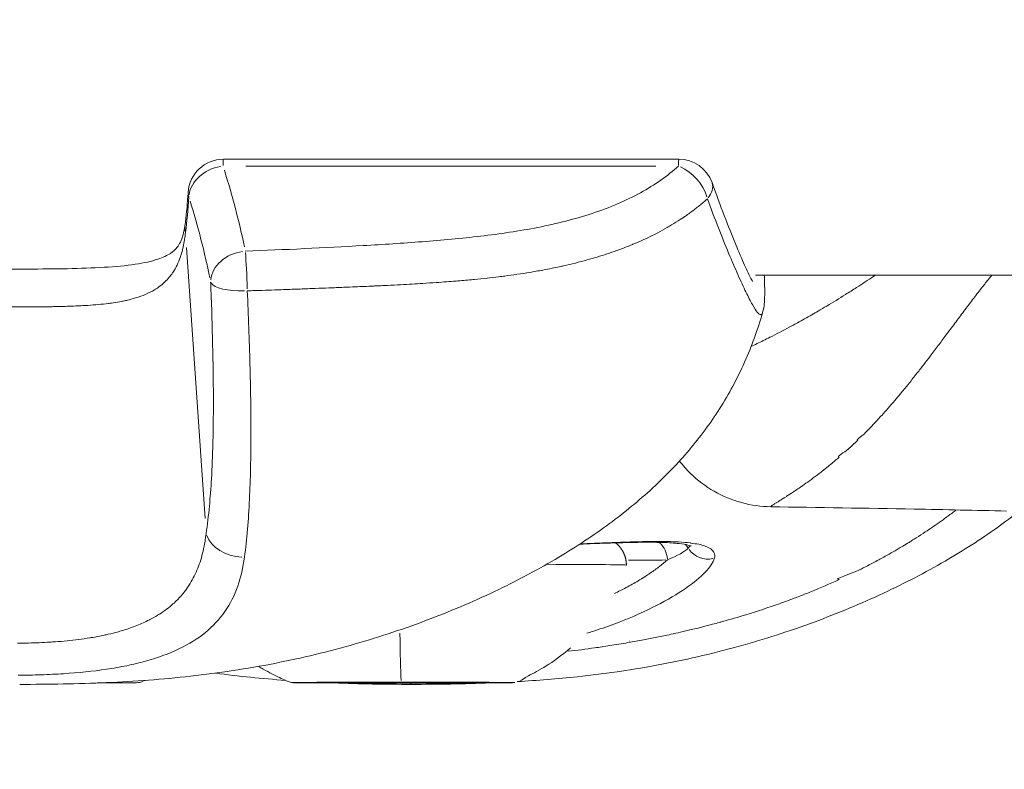
# Model space of a CAD drawing. Units: millimetres. Extents: x 71389 to 92389, y 226908 to 256608.
# Drawn here: x 86525 to 86567, y 236422 to 236454 of the extents above; entities that cross this region are included whole.
import ezdxf

# ---------------------------------------------------------------- set-up
doc = ezdxf.new("R2010")
doc.units = ezdxf.units.MM
doc.header["$MEASUREMENT"] = 0
doc.linetypes.add('Wipeout_Contour', pattern=[1000, 0, -1000])
doc.layers.add('MD_Visible', color=7, linetype='Continuous')
doc.layers.add('MD_Visible Narrow', color=7, linetype='Continuous')
doc.styles.add('GENERATED_STYLE_1', font='arial.ttf')
doc.dimstyles.new('GENERATED_STYLE__2', dxfattribs={"dimtxt": 300, "dimasz": 367.149758, "dimexe": 0.18, "dimexo": 0.625, "dimgap": 0.09, "dimtad": 1, "dimtih": 1, "dimtoh": 1, "dimdec": 0, "dimzin": 0, "dimdsep": 46, "dimtxsty": 'GENERATED_STYLE_1', "dimblk": 'ARROWHEAD_5', "dimblk1": 'ARROWHEAD_5', "dimblk2": 'ARROWHEAD_5', "dimcen": 0.09, "dimse1": 1, "dimse2": 1, "dimclrd": 7, "dimclre": 7, "dimclrt": 7, "dimadec": 1, "dimazin": 0, "dimtfac": 1, "dimtdec": 4, "dimtmove": 0, "dimatfit": 3, "dimfxl": 1, "dimtolj": 1, "dimtzin": 0, "dimarcsym": 0})

# ---------------------------------------------------------------- blocks, each defined once
blk = doc.blocks.new('*D4')
at = {"linetype": 'Continuous', "lineweight": 18}
for points in [[(83711.206, 238879.095), (84084.411, 238779.095), (84084.411, 238979.095)], [(89153.272, 238879.095), (88780.067, 238979.095), (88780.067, 238779.095)]]:
    blk.add_hatch(color=7, dxfattribs=at).paths.add_polyline_path(points)
at = {"color": 7, "linetype": 'Continuous', "lineweight": 18}
for p, q in [((83711.206, 238879.095), (84084.411, 238979.095)), ((84084.411, 238979.095), (84084.411, 238779.095)), ((89153.272, 238879.095), (88780.067, 238979.095)), ((88780.067, 238779.095), (88780.067, 238979.095)), ((83711.206, 238879.095), (84084.411, 238779.095)), ((84084.411, 238879.095), (88780.067, 238879.095)), ((89153.272, 238879.095), (88780.067, 238779.095))]:
    blk.add_line(p, q, dxfattribs=at)
at = {"color": 254, "linetype": 'Wipeout_Contour', "lineweight": 0, "ltscale": 1016931.336073548}
blk.add_wipeout([(85952.968, 238915.139), (86911.51, 238915.139), (86911.51, 239263.052), (85952.968, 239263.052)], dxfattribs=at)
at = {"color": 7, "lineweight": 18, "insert": (85976.924, 238939.095), "char_height": 300, "attachment_point": 7, "style": 'GENERATED_STYLE_1'}
blk.add_mtext('\\A1;{\\pql;\\fArial|b0|i0|c162|p34;5450}', dxfattribs=at)
blk = doc.blocks.new('ARROWHEAD_5')
at = {"linetype": 'Continuous', "lineweight": 0}
blk.add_hatch(color=0, dxfattribs=at).paths.add_polyline_path([(-1, 0.2679), (0, 0), (-1, -0.2679)])
at = {"color": 0, "linetype": 'Continuous', "lineweight": 0}
blk.add_line((0, 0), (-1, 0), dxfattribs=at)

msp = doc.modelspace()

# ---------------------------------------------------------------- linework, layer by layer
at = {"layer": 'MD_Visible', "color": 7, "linetype": 'Continuous', "lineweight": 18}
for p, q in [((86534.121, 236447.723), (86553.496, 236447.723)), ((86556.761, 236442.787), (86617.865, 236442.787)), ((86539.665, 236425.456), (86539.665, 236425.478)), ((86543.929, 236425.456), (86543.929, 236425.471))]:
    msp.add_line(p, q, dxfattribs=at)
at = {"layer": 'MD_Visible', "color": 7, "linetype": 'Continuous', "lineweight": 18, "flags": 128}
msp.add_lwpolyline([(86550.807, 236431.406), (86550.816, 236431.399), (86550.825, 236431.392), (86550.834, 236431.385), (86550.843, 236431.377), (86550.85, 236431.371), (86550.858, 236431.364), (86550.866, 236431.357), (86550.874, 236431.35), (86550.882, 236431.342), (86550.89, 236431.335), (86550.898, 236431.327), (86550.907, 236431.319), (86550.915, 236431.31), (86550.923, 236431.302), (86550.932, 236431.293), (86550.939, 236431.285), (86550.946, 236431.278), (86550.953, 236431.27), (86550.96, 236431.263), (86550.967, 236431.255), (86550.974, 236431.246), (86550.981, 236431.238), (86550.988, 236431.229), (86550.996, 236431.221), (86551.003, 236431.212), (86551.01, 236431.202), (86551.017, 236431.193), (86551.025, 236431.183), (86551.032, 236431.173), (86551.039, 236431.163), (86551.047, 236431.153), (86551.054, 236431.142), (86551.061, 236431.131), (86551.069, 236431.12), (86551.074, 236431.112), (86551.08, 236431.103), (86551.085, 236431.094), (86551.091, 236431.085), (86551.096, 236431.076), (86551.102, 236431.067), (86551.107, 236431.058), (86551.112, 236431.048), (86551.118, 236431.039), (86551.123, 236431.029), (86551.128, 236431.019), (86551.133, 236431.009), (86551.138, 236430.999), (86551.143, 236430.989), (86551.148, 236430.978), (86551.153, 236430.968), (86551.158, 236430.957), (86551.163, 236430.946), (86551.168, 236430.935), (86551.172, 236430.924), (86551.177, 236430.913), (86551.181, 236430.901), (86551.186, 236430.89), (86551.19, 236430.878), (86551.195, 236430.867), (86551.199, 236430.855), (86551.203, 236430.843), (86551.207, 236430.83), (86551.211, 236430.818), (86551.214, 236430.806), (86551.218, 236430.793), (86551.222, 236430.78), (86551.225, 236430.768), (86551.228, 236430.755), (86551.232, 236430.741), (86551.235, 236430.728), (86551.237, 236430.715), (86551.24, 236430.702), (86551.243, 236430.688), (86551.245, 236430.674), (86551.248, 236430.661), (86551.25, 236430.647), (86551.252, 236430.633), (86551.254, 236430.619), (86551.256, 236430.605), (86551.257, 236430.591), (86551.259, 236430.577), (86551.26, 236430.563), (86551.261, 236430.549), (86551.262, 236430.535), (86551.263, 236430.521), (86551.263, 236430.507), (86551.264, 236430.492), (86551.264, 236430.478), (86551.264, 236430.464)], dxfattribs=at)
at = {"layer": 'MD_Visible', "color": 7, "linetype": 'Continuous', "lineweight": 18}
for centre, start, end in [((86534.121, 236446.223), 90, 176.545), ((86553.496, 236446.223), 19.7228, 90)]:
    msp.add_arc(centre, 1.5, start, end, dxfattribs=at)
for centre, major_axis, start_param, end_param in [((86541.764, 236430.465), (-9.5, 0.001), 3.14024, 4.014344), ((86525.803, 236425.465), (4.75, 0), 5.382055, 6.272304)]:
    msp.add_ellipse(centre, major_axis=major_axis, ratio=0.004163, start_param=start_param, end_param=end_param, dxfattribs=at)
msp.add_ellipse((86541.764, 236425.465), major_axis=(-4.75, 0), ratio=0.004163, dxfattribs=at)
for points, knots in [([(86554.908, 236446.729), (86555.087, 236446.23), (86555.263, 236445.759), (86555.429, 236445.326), (86555.598, 236444.888), (86555.758, 236444.486), (86555.904, 236444.129), (86556.047, 236443.781), (86556.177, 236443.474), (86556.29, 236443.222), (86556.398, 236442.979), (86556.491, 236442.782), (86556.557, 236442.656), (86556.599, 236442.575), (86556.632, 236442.521), (86556.632, 236442.521)], [0, 0, 0, 0, 1, 1, 1, 2, 2, 2, 3, 3, 3, 4, 4, 4, 5, 5, 5, 5]), ([(86532.49, 236444.927), (86532.542, 236445.293), (86532.582, 236445.701), (86532.612, 236446.139), (86532.616, 236446.196), (86532.62, 236446.255), (86532.623, 236446.313)], [0, 0, 0, 0, 1, 1, 1, 2, 2, 2, 2]), ([(86518.002, 236444.977), (86518.046, 236444.724), (86518.108, 236444.514), (86518.18, 236444.351), (86518.253, 236444.187), (86518.331, 236444.07), (86518.428, 236443.967), (86518.545, 236443.841), (86518.701, 236443.725), (86518.942, 236443.614), (86519.16, 236443.514), (86519.449, 236443.422), (86519.785, 236443.349), (86520.073, 236443.287), (86520.398, 236443.238), (86520.743, 236443.2), (86521.119, 236443.159), (86521.524, 236443.131), (86521.943, 236443.11), (86522.402, 236443.088), (86522.882, 236443.075), (86523.369, 236443.066), (86523.895, 236443.057), (86524.433, 236443.053), (86524.97, 236443.052), (86525.249, 236443.051), (86525.528, 236443.051), (86525.806, 236443.052), (86526.372, 236443.054), (86526.937, 236443.058), (86527.485, 236443.068), (86528.025, 236443.079), (86528.554, 236443.095), (86529.051, 236443.125), (86529.524, 236443.153), (86529.974, 236443.195), (86530.375, 236443.255), (86530.738, 236443.31), (86531.066, 236443.383), (86531.327, 236443.469), (86531.559, 236443.546), (86531.74, 236443.633), (86531.871, 236443.718), (86531.999, 236443.801), (86532.084, 236443.882), (86532.158, 236443.977), (86532.254, 236444.101), (86532.339, 236444.266), (86532.407, 236444.516), (86532.44, 236444.636), (86532.468, 236444.774), (86532.49, 236444.927)], [0, 0, 0, 0, 1, 1, 1, 2, 2, 2, 3, 3, 3, 4, 4, 4, 5, 5, 5, 6, 6, 6, 7, 7, 7, 8, 8, 8, 9, 9, 9, 10, 10, 10, 11, 11, 11, 12, 12, 12, 13, 13, 13, 14, 14, 14, 15, 15, 15, 16, 16, 16, 17, 17, 17, 17]), ([(86557.131, 236442.787), (86557.133, 236442.741), (86557.135, 236442.695), (86557.137, 236442.651), (86557.148, 236442.346), (86557.154, 236442.093), (86557.146, 236441.854), (86557.14, 236441.668), (86557.138, 236441.49), (86557.059, 236441.21)], [0, 0, 0, 0, 1, 1, 1, 2, 2, 2, 3, 3, 3, 3]), ([(86557.059, 236441.21), (86556.853, 236440.485), (86556.597, 236439.772), (86556.29, 236439.085), (86555.986, 236438.402), (86555.63, 236437.741), (86555.23, 236437.112), (86554.839, 236436.497), (86554.405, 236435.91), (86553.936, 236435.356), (86553.453, 236434.785), (86552.932, 236434.246), (86552.384, 236433.741), (86551.802, 236433.203), (86551.189, 236432.702), (86550.553, 236432.233), (86549.857, 236431.719), (86549.134, 236431.243), (86548.391, 236430.799), (86547.563, 236430.304), (86546.709, 236429.848), (86545.836, 236429.428), (86544.886, 236428.969), (86543.913, 236428.552), (86542.923, 236428.175), (86541.874, 236427.775), (86540.805, 236427.419), (86539.724, 236427.108), (86538.598, 236426.784), (86537.456, 236426.51), (86536.305, 236426.284), (86535.123, 236426.051), (86533.928, 236425.871), (86532.728, 236425.737), (86531.541, 236425.605), (86530.346, 236425.519), (86529.151, 236425.466), (86527.92, 236425.411), (86526.688, 236425.39), (86525.457, 236425.39)], [0, 0, 0, 0, 1, 1, 1, 2, 2, 2, 3, 3, 3, 4, 4, 4, 5, 5, 5, 6, 6, 6, 7, 7, 7, 8, 8, 8, 9, 9, 9, 10, 10, 10, 11, 11, 11, 12, 12, 12, 13, 13, 13, 13]), ([(86557.405, 236432.944), (86556.99, 236432.95), (86556.571, 236433.009), (86556.168, 236433.118), (86555.762, 236433.228), (86555.366, 236433.391), (86555, 236433.6), (86554.633, 236433.81), (86554.29, 236434.068), (86553.987, 236434.363), (86553.821, 236434.525), (86553.665, 236434.7), (86553.522, 236434.885)], [0, 0, 0, 0, 1, 1, 1, 2, 2, 2, 3, 3, 3, 4, 4, 4, 4]), ([(86568.104, 236432.864), (86567.801, 236432.62), (86567.492, 236432.385), (86567.178, 236432.157), (86566.47, 236431.644), (86565.734, 236431.168), (86564.979, 236430.724), (86564.136, 236430.229), (86563.268, 236429.774), (86562.382, 236429.354), (86561.424, 236428.9), (86560.444, 236428.487), (86559.448, 236428.113), (86558.391, 236427.717), (86557.316, 236427.365), (86556.228, 236427.059), (86555.089, 236426.738), (86553.935, 236426.467), (86552.773, 236426.245), (86551.584, 236426.018), (86550.384, 236425.843), (86549.179, 236425.715), (86548.33, 236425.624), (86547.478, 236425.557), (86546.625, 236425.508)], [0, 0, 0, 0, 1, 1, 1, 2, 2, 2, 3, 3, 3, 4, 4, 4, 5, 5, 5, 6, 6, 6, 7, 7, 7, 8, 8, 8, 8]), ([(86567.437, 236432.761), (86566.125, 236432.792), (86564.813, 236432.819), (86563.501, 236432.843), (86561.469, 236432.881), (86559.437, 236432.914), (86557.405, 236432.944)], [0, 0, 0, 0, 1, 1, 1, 2, 2, 2, 2]), ([(86554.015, 236431.273), (86554.015, 236431.273), (86554.013, 236431.273), (86554.014, 236431.273), (86554.021, 236431.273), (86553.962, 236431.295), (86553.888, 236431.314), (86553.797, 236431.337), (86553.664, 236431.36), (86553.504, 236431.378), (86553.309, 236431.401), (86553.073, 236431.416), (86552.805, 236431.424), (86552.497, 236431.434), (86552.146, 236431.435), (86551.758, 236431.429), (86551.349, 236431.423), (86550.896, 236431.41), (86550.406, 236431.393), (86550.051, 236431.381), (86549.674, 236431.367), (86549.28, 236431.352)], [0, 0, 0, 0, 1, 1, 1, 2, 2, 2, 3, 3, 3, 4, 4, 4, 5, 5, 5, 6, 6, 6, 7, 7, 7, 7]), ([(86548.893, 236426.947), (86548.493, 236426.595), (86548.151, 236426.359), (86547.859, 236426.176), (86547.567, 236425.993), (86547.307, 236425.851), (86547.096, 236425.748), (86546.886, 236425.646), (86546.86, 236425.578), (86546.705, 236425.516)], [0, 0, 0, 0, 1, 1, 1, 2, 2, 2, 3, 3, 3, 3]), ([(86537.014, 236425.465), (86536.868, 236425.52), (86536.703, 236425.588), (86536.506, 236425.679), (86536.31, 236425.77), (86536.084, 236425.883), (86535.813, 236426.043), (86535.753, 236426.078), (86535.691, 236426.116), (86535.627, 236426.156)], [0, 0, 0, 0, 1, 1, 1, 2, 2, 2, 3, 3, 3, 3])]:
    msp.add_open_spline(points, degree=3, knots=knots, dxfattribs=at)
for points in [[(86530.553, 236425.465), (86530.627, 236425.493), (86530.707, 236425.525), (86530.793, 236425.561)], [(86536.773, 236425.561), (86535.773, 236425.634), (86534.775, 236425.733), (86533.783, 236425.867)], [(86542.11, 236425.39), (86541.012, 236425.39), (86539.913, 236425.407), (86538.816, 236425.449)], [(86545.477, 236425.452), (86544.355, 236425.408), (86543.232, 236425.39), (86542.11, 236425.39)]]:
    msp.add_open_spline(points, degree=3, dxfattribs=at)
at = {"layer": 'MD_Visible Narrow', "color": 7, "linetype": 'Continuous', "lineweight": 18}
for p, q in [((86552.512, 236447.433), (86535.075, 236447.433)), ((86532.554, 236443.971), (86533.344, 236432.444)), ((86540.789, 236425.453), (86540.789, 236425.476)), ((86542.845, 236425.453), (86542.845, 236425.477))]:
    msp.add_line(p, q, dxfattribs=at)
for centre, major_axis, ratio, start_param, end_param in [((86534.121, 236446.223), (0, 1.5), 0.016843, 0.031624, 0.600858), ((86553.496, 236446.223), (0, 1.5), 0.016843, 0.031624, 0.600858), ((86534.121, 236446.223), (1.427, 0.462), 0.793384, 1.404915, 2.765042), ((86553.496, 236446.223), (-1.007, 1.112), 0.670271, 4.095316, 5.295115), ((86491.342, 236439.05), (-44.165, 4.591), 0.831573, 3.399933, 3.489454), ((86553.496, 236446.223), (1.412, 0.506), 0.556879, 5.556293, 6.24491), ((86534.121, 236446.223), (-1.497, 0.09), 0.583229, 0.011202, 0.21283), ((86476.808, 236435.57), (57.377, 1.485), 0.74894, 0.131532, 0.208963), ((86533.975, 236444.717), (-1.485, 0.21), 0.714577, 0.014673, 0.278786), ((86535.069, 236442.602), (1.471, 0.295), 0.801684, 1.499205, 2.904716), ((86535.069, 236442.602), (-0.058, 1.499), 0.035839, 4.450454, 5.587185), ((86535.069, 236442.602), (1.499, 0.058), 0.319573, 3.316753, 4.671133), ((86534.853, 236431.909), (-1.483, 0.226), 0.73119, 0.375782, 1.718827), ((86552.077, 236430.647), (-0.011, 1), 0.93458, 4.778727, 5.555126), ((86553.053, 236430.662), (-0.022, 1), 0.983166, 5.24348, 5.423624), ((86554.736, 236431.695), (-0.964, 0.265), 0.976716, 0.89488, 2.043464), ((86541.764, 236430.699), (-12.034, 0.001), 0.004163, 2.493323, 2.762918), ((86541.732, 236432.944), (0, 8), 0.016843, 2.308849, 2.747657)]:
    msp.add_ellipse(centre, major_axis=major_axis, ratio=ratio, start_param=start_param, end_param=end_param, dxfattribs=at)
for points, knots in [([(86535.054, 236443.812), (86536.73, 236443.876), (86538.403, 236443.954), (86540.074, 236444.05), (86540.91, 236444.098), (86541.744, 236444.151), (86542.578, 236444.215), (86543.411, 236444.279), (86544.243, 236444.354), (86545.066, 236444.451), (86545.889, 236444.548), (86546.703, 236444.667), (86547.503, 236444.824), (86547.903, 236444.903), (86548.3, 236444.992), (86548.686, 236445.09), (86549.073, 236445.189), (86549.449, 236445.299), (86549.816, 236445.42), (86550.182, 236445.541), (86550.538, 236445.674), (86550.882, 236445.82), (86551.225, 236445.967), (86551.554, 236446.126), (86551.862, 236446.295), (86552.478, 236446.632), (86553.016, 236447.012), (86553.481, 236447.433)], [0, 0, 0, 0, 1, 1, 1, 2, 2, 2, 3, 3, 3, 4, 4, 4, 5, 5, 5, 6, 6, 6, 7, 7, 7, 8, 8, 8, 9, 9, 9, 9]), ([(86554.71, 236446.044), (86554.654, 236445.993), (86554.598, 236445.944), (86554.54, 236445.894), (86554.428, 236445.798), (86554.312, 236445.703), (86554.193, 236445.61), (86554.072, 236445.517), (86553.948, 236445.425), (86553.821, 236445.336), (86553.733, 236445.274), (86553.644, 236445.214), (86553.553, 236445.154), (86553.435, 236445.077), (86553.314, 236445.001), (86553.19, 236444.926), (86553.127, 236444.888), (86553.063, 236444.851), (86552.998, 236444.814), (86552.87, 236444.74), (86552.738, 236444.668), (86552.603, 236444.598), (86552.526, 236444.557), (86552.448, 236444.518), (86552.368, 236444.478), (86552.239, 236444.414), (86552.107, 236444.351), (86551.972, 236444.29), (86551.832, 236444.226), (86551.689, 236444.164), (86551.545, 236444.105), (86551.53, 236444.098), (86551.515, 236444.092), (86551.499, 236444.086), (86551.344, 236444.022), (86551.186, 236443.96), (86551.026, 236443.901), (86550.969, 236443.88), (86550.911, 236443.858), (86550.853, 236443.838), (86550.579, 236443.739), (86550.3, 236443.648), (86550.015, 236443.562), (86549.875, 236443.519), (86549.734, 236443.478), (86549.591, 236443.439), (86549.427, 236443.394), (86549.261, 236443.35), (86549.094, 236443.308), (86548.926, 236443.266), (86548.757, 236443.226), (86548.586, 236443.188), (86548.531, 236443.175), (86548.476, 236443.163), (86548.42, 236443.151), (86548.315, 236443.128), (86548.209, 236443.106), (86548.103, 236443.084), (86547.971, 236443.057), (86547.838, 236443.032), (86547.705, 236443.007), (86547.522, 236442.973), (86547.338, 236442.94), (86547.154, 236442.91), (86546.98, 236442.881), (86546.806, 236442.854), (86546.632, 236442.829)], [0, 0, 0, 0, 1, 1, 1, 2, 2, 2, 3, 3, 3, 4, 4, 4, 5, 5, 5, 6, 6, 6, 7, 7, 7, 8, 8, 8, 9, 9, 9, 10, 10, 10, 11, 11, 11, 12, 12, 12, 13, 13, 13, 14, 14, 14, 15, 15, 15, 16, 16, 16, 17, 17, 17, 18, 18, 18, 19, 19, 19, 20, 20, 20, 21, 21, 21, 22, 22, 22, 22]), ([(86557.059, 236441.21), (86557.04, 236441.145), (86557.015, 236441.112), (86556.981, 236441.109), (86556.943, 236441.106), (86556.895, 236441.141), (86556.835, 236441.214), (86556.775, 236441.286), (86556.705, 236441.397), (86556.624, 236441.541), (86556.543, 236441.685), (86556.452, 236441.864), (86556.349, 236442.076), (86556.298, 236442.182), (86556.244, 236442.296), (86556.187, 236442.419), (86556.13, 236442.542), (86556.071, 236442.675), (86556.009, 236442.814), (86555.885, 236443.092), (86555.753, 236443.397), (86555.615, 236443.73), (86555.476, 236444.062), (86555.33, 236444.421), (86555.179, 236444.807), (86555.027, 236445.193), (86554.869, 236445.609), (86554.71, 236446.044)], [0, 0, 0, 0, 1, 1, 1, 2, 2, 2, 3, 3, 3, 4, 4, 4, 5, 5, 5, 6, 6, 6, 7, 7, 7, 8, 8, 8, 9, 9, 9, 9]), ([(86532.51, 236444.611), (86532.498, 236444.503), (86532.485, 236444.398), (86532.468, 236444.295), (86532.452, 236444.195), (86532.434, 236444.097), (86532.413, 236444.001), (86532.393, 236443.909), (86532.37, 236443.82), (86532.345, 236443.732), (86532.334, 236443.695), (86532.323, 236443.658), (86532.311, 236443.622), (86532.305, 236443.604), (86532.299, 236443.586), (86532.293, 236443.569), (86532.252, 236443.447), (86532.204, 236443.33), (86532.151, 236443.22), (86532.099, 236443.112), (86532.041, 236443.009), (86531.976, 236442.912), (86531.955, 236442.879), (86531.932, 236442.847), (86531.909, 236442.816), (86531.894, 236442.795), (86531.879, 236442.775), (86531.863, 236442.754), (86531.806, 236442.682), (86531.744, 236442.612), (86531.678, 236442.546), (86531.639, 236442.507), (86531.599, 236442.469), (86531.557, 236442.432), (86531.48, 236442.365), (86531.399, 236442.303), (86531.314, 236442.245), (86531.298, 236442.235), (86531.281, 236442.224), (86531.265, 236442.213), (86531.241, 236442.198), (86531.217, 236442.183), (86531.193, 236442.168), (86531.075, 236442.097), (86530.949, 236442.033), (86530.814, 236441.975), (86530.68, 236441.918), (86530.538, 236441.867), (86530.388, 236441.821), (86530.361, 236441.813), (86530.334, 236441.805), (86530.306, 236441.797), (86530.22, 236441.772), (86530.131, 236441.75), (86530.04, 236441.728), (86529.982, 236441.715), (86529.924, 236441.702), (86529.864, 236441.69), (86529.838, 236441.685), (86529.812, 236441.68), (86529.785, 236441.675), (86529.671, 236441.653), (86529.554, 236441.633), (86529.435, 236441.616), (86529.391, 236441.609), (86529.346, 236441.603), (86529.302, 236441.597), (86529.277, 236441.594), (86529.253, 236441.591), (86529.229, 236441.588), (86528.95, 236441.553), (86528.66, 236441.527), (86528.357, 236441.508), (86528.263, 236441.502), (86528.167, 236441.496), (86528.07, 236441.491), (86528.052, 236441.49), (86528.034, 236441.489), (86528.015, 236441.489), (86527.898, 236441.483), (86527.779, 236441.478), (86527.66, 236441.473), (86527.577, 236441.47), (86527.493, 236441.468), (86527.409, 236441.465), (86527.254, 236441.461), (86527.097, 236441.457), (86526.94, 236441.454), (86526.872, 236441.453), (86526.803, 236441.451), (86526.734, 236441.45), (86526.379, 236441.445), (86525.989, 236441.442), (86525.624, 236441.441), (86525.532, 236441.441), (86525.44, 236441.441), (86525.348, 236441.441), (86524.89, 236441.441), (86524.435, 236441.443), (86523.987, 236441.45), (86523.774, 236441.453), (86523.53, 236441.458), (86523.319, 236441.464)], [0, 0, 0, 0, 1, 1, 1, 2, 2, 2, 3, 3, 3, 4, 4, 4, 5, 5, 5, 6, 6, 6, 7, 7, 7, 8, 8, 8, 9, 9, 9, 10, 10, 10, 11, 11, 11, 12, 12, 12, 13, 13, 13, 14, 14, 14, 15, 15, 15, 16, 16, 16, 17, 17, 17, 18, 18, 18, 19, 19, 19, 20, 20, 20, 21, 21, 21, 22, 22, 22, 23, 23, 23, 24, 24, 24, 25, 25, 25, 26, 26, 26, 27, 27, 27, 28, 28, 28, 29, 29, 29, 30, 30, 30, 31, 31, 31, 32, 32, 32, 33, 33, 33, 34, 34, 34, 34]), ([(86546.599, 236442.824), (86546.432, 236442.8), (86546.265, 236442.777), (86546.097, 236442.755), (86546.009, 236442.744), (86545.92, 236442.733), (86545.831, 236442.722), (86545.668, 236442.702), (86545.504, 236442.683), (86545.339, 236442.666), (86545.159, 236442.646), (86544.978, 236442.628), (86544.797, 236442.61), (86544.754, 236442.606), (86544.712, 236442.602), (86544.67, 236442.598), (86544.452, 236442.578), (86544.235, 236442.559), (86544.017, 236442.541), (86543.882, 236442.53), (86543.748, 236442.52), (86543.613, 236442.51), (86543.469, 236442.499), (86543.324, 236442.489), (86543.179, 236442.479), (86542.991, 236442.466), (86542.802, 236442.453), (86542.613, 236442.442), (86542.457, 236442.432), (86542.302, 236442.423), (86542.146, 236442.414), (86542.111, 236442.412), (86542.075, 236442.41), (86542.04, 236442.408), (86541.869, 236442.398), (86541.698, 236442.389), (86541.528, 236442.38), (86541.337, 236442.37), (86541.146, 236442.361), (86540.955, 236442.352), (86540.868, 236442.347), (86540.78, 236442.343), (86540.693, 236442.339), (86540.63, 236442.336), (86540.567, 236442.333), (86540.504, 236442.33), (86540.248, 236442.318), (86539.991, 236442.307), (86539.735, 236442.296), (86539.571, 236442.289), (86539.408, 236442.282), (86539.245, 236442.276), (86539.031, 236442.267), (86538.816, 236442.258), (86538.602, 236442.25), (86538.412, 236442.242), (86538.223, 236442.235), (86538.033, 236442.228), (86537.953, 236442.225), (86537.873, 236442.221), (86537.793, 236442.218), (86537.578, 236442.21), (86537.363, 236442.202), (86537.147, 236442.194), (86537.112, 236442.193), (86537.076, 236442.191), (86537.04, 236442.19), (86536.795, 236442.181), (86536.55, 236442.172), (86536.305, 236442.164), (86536.128, 236442.158), (86535.951, 236442.152), (86535.774, 236442.146), (86535.562, 236442.139), (86535.35, 236442.132), (86535.138, 236442.125)], [0, 0, 0, 0, 1, 1, 1, 2, 2, 2, 3, 3, 3, 4, 4, 4, 5, 5, 5, 6, 6, 6, 7, 7, 7, 8, 8, 8, 9, 9, 9, 10, 10, 10, 11, 11, 11, 12, 12, 12, 13, 13, 13, 14, 14, 14, 15, 15, 15, 16, 16, 16, 17, 17, 17, 18, 18, 18, 19, 19, 19, 20, 20, 20, 21, 21, 21, 22, 22, 22, 23, 23, 23, 24, 24, 24, 25, 25, 25, 25]), ([(86556.57, 236439.755), (86556.739, 236439.836), (86556.912, 236439.92), (86557.088, 236440.008), (86557.182, 236440.055), (86557.278, 236440.102), (86557.374, 236440.151), (86557.639, 236440.286), (86557.912, 236440.427), (86558.193, 236440.577), (86558.23, 236440.597), (86558.267, 236440.617), (86558.304, 236440.637), (86558.384, 236440.68), (86558.464, 236440.724), (86558.544, 236440.768), (86558.745, 236440.878), (86558.949, 236440.992), (86559.157, 236441.111), (86559.245, 236441.161), (86559.333, 236441.212), (86559.421, 236441.264), (86559.542, 236441.334), (86559.663, 236441.406), (86559.785, 236441.478), (86560.051, 236441.637), (86560.319, 236441.801), (86560.589, 236441.97), (86560.744, 236442.067), (86560.899, 236442.166), (86561.056, 236442.267), (86561.297, 236442.423), (86561.54, 236442.582), (86561.784, 236442.746), (86561.805, 236442.76), (86561.829, 236442.776), (86561.849, 236442.79)], [0, 0, 0, 0, 1, 1, 1, 2, 2, 2, 3, 3, 3, 4, 4, 4, 5, 5, 5, 6, 6, 6, 7, 7, 7, 8, 8, 8, 9, 9, 9, 10, 10, 10, 11, 11, 11, 12, 12, 12, 12]), ([(86566.806, 236442.787), (86566.705, 236442.663), (86566.606, 236442.538), (86566.508, 236442.413), (86566.489, 236442.39), (86566.47, 236442.366), (86566.451, 236442.342), (86566.329, 236442.186), (86566.208, 236442.03), (86566.089, 236441.874), (86565.962, 236441.71), (86565.838, 236441.546), (86565.715, 236441.383), (86565.587, 236441.214), (86565.461, 236441.045), (86565.336, 236440.878), (86565.204, 236440.702), (86565.074, 236440.526), (86564.944, 236440.353), (86564.929, 236440.332), (86564.914, 236440.312), (86564.899, 236440.292), (86564.787, 236440.142), (86564.676, 236439.993), (86564.566, 236439.846), (86564.555, 236439.832), (86564.545, 236439.818), (86564.534, 236439.804), (86564.42, 236439.651), (86564.305, 236439.5), (86564.192, 236439.35), (86564.103, 236439.234), (86564.015, 236439.119), (86563.927, 236439.005), (86563.826, 236438.875), (86563.726, 236438.747), (86563.627, 236438.62), (86563.513, 236438.476), (86563.4, 236438.334), (86563.288, 236438.195), (86563.177, 236438.057), (86563.067, 236437.922), (86562.957, 236437.79), (86562.887, 236437.705), (86562.817, 236437.622), (86562.747, 236437.539), (86562.656, 236437.432), (86562.566, 236437.327), (86562.477, 236437.224), (86562.378, 236437.111), (86562.28, 236437), (86562.183, 236436.891), (86562.124, 236436.826), (86562.066, 236436.762), (86562.008, 236436.699), (86561.972, 236436.659), (86561.936, 236436.62), (86561.9, 236436.582), (86561.722, 236436.39), (86561.547, 236436.209), (86561.374, 236436.035), (86561.287, 236435.949), (86560.997, 236435.781), (86561.115, 236435.781), (86561.127, 236435.781), (86561.099, 236435.765), (86561.09, 236435.757), (86560.956, 236435.628), (86560.824, 236435.504), (86560.693, 236435.386), (86560.567, 236435.271), (86560.158, 236435.054), (86560.32, 236435.054), (86560.333, 236435.054), (86560.301, 236435.038), (86560.291, 236435.029), (86560.16, 236434.917), (86560.032, 236434.81), (86559.907, 236434.707), (86559.825, 236434.64), (86559.744, 236434.575), (86559.664, 236434.512), (86559.644, 236434.496), (86559.623, 236434.48), (86559.603, 236434.464), (86559.583, 236434.449), (86559.564, 236434.434), (86559.545, 236434.419), (86559.431, 236434.33), (86559.32, 236434.247), (86559.214, 236434.167), (86559.106, 236434.088), (86559.003, 236434.012), (86558.903, 236433.942), (86558.802, 236433.87), (86558.705, 236433.802), (86558.613, 236433.739), (86558.546, 236433.693), (86558.48, 236433.649), (86558.418, 236433.608), (86558.401, 236433.596), (86558.384, 236433.585), (86558.368, 236433.574), (86558.265, 236433.506), (86558.17, 236433.444), (86558.082, 236433.388), (86558.046, 236433.365), (86558.011, 236433.343), (86557.977, 236433.322), (86557.967, 236433.315), (86557.957, 236433.309), (86557.947, 236433.302), (86557.9, 236433.273), (86557.856, 236433.245), (86557.814, 236433.219), (86557.803, 236433.212), (86557.791, 236433.205), (86557.78, 236433.198), (86557.737, 236433.171), (86557.697, 236433.146), (86557.661, 236433.124), (86557.658, 236433.122), (86557.65, 236433.12), (86557.654, 236433.12)], [0, 0, 0, 0, 1, 1, 1, 2, 2, 2, 3, 3, 3, 4, 4, 4, 5, 5, 5, 6, 6, 6, 7, 7, 7, 8, 8, 8, 9, 9, 9, 10, 10, 10, 11, 11, 11, 12, 12, 12, 13, 13, 13, 14, 14, 14, 15, 15, 15, 16, 16, 16, 17, 17, 17, 18, 18, 18, 19, 19, 19, 20, 20, 20, 21, 21, 21, 22, 22, 22, 23, 23, 23, 24, 24, 24, 25, 25, 25, 26, 26, 26, 27, 27, 27, 28, 28, 28, 29, 29, 29, 30, 30, 30, 31, 31, 31, 32, 32, 32, 33, 33, 33, 34, 34, 34, 35, 35, 35, 36, 36, 36, 37, 37, 37, 38, 38, 38, 39, 39, 39, 40, 40, 40, 41, 41, 41, 41]), ([(86533.693, 236438.145), (86533.689, 236438.612), (86533.682, 236439.085), (86533.671, 236439.561), (86533.655, 236440.323), (86533.631, 236441.096), (86533.603, 236441.878), (86533.595, 236442.083), (86533.588, 236442.29), (86533.58, 236442.496)], [0, 0, 0, 0, 1, 1, 1, 2, 2, 2, 3, 3, 3, 3]), ([(86535.138, 236442.125), (86535.186, 236441.07), (86535.225, 236440.031), (86535.253, 236439.013), (86535.266, 236438.503), (86535.277, 236437.999), (86535.284, 236437.5), (86535.291, 236437.001), (86535.295, 236436.506), (86535.294, 236436.022), (86535.293, 236435.054), (86535.274, 236434.131), (86535.231, 236433.259), (86535.188, 236432.386), (86535.121, 236431.565), (86535.019, 236430.802)], [0, 0, 0, 0, 1, 1, 1, 2, 2, 2, 3, 3, 3, 4, 4, 4, 5, 5, 5, 5]), ([(86533.694, 236436.751), (86533.698, 236437.142), (86533.698, 236437.541), (86533.695, 236437.942), (86533.694, 236438.006), (86533.694, 236438.069), (86533.693, 236438.133)], [0, 0, 0, 0, 1, 1, 1, 2, 2, 2, 2]), ([(86533.614, 236434.135), (86533.642, 236434.617), (86533.662, 236435.115), (86533.676, 236435.628), (86533.685, 236435.99), (86533.691, 236436.36), (86533.694, 236436.737)], [0, 0, 0, 0, 1, 1, 1, 2, 2, 2, 2]), ([(86533.388, 236431.803), (86533.443, 236432.179), (86533.489, 236432.57), (86533.527, 236432.975), (86533.562, 236433.347), (86533.591, 236433.73), (86533.614, 236434.124)], [0, 0, 0, 0, 1, 1, 1, 2, 2, 2, 2]), ([(86557.65, 236433.117), (86557.654, 236433.117), (86557.644, 236433.113), (86557.641, 236433.111), (86557.611, 236433.092), (86557.53, 236433.06), (86557.56, 236433.06), (86557.57, 236433.06), (86557.543, 236433.049), (86557.534, 236433.044), (86557.513, 236433.03), (86557.493, 236433.017), (86557.477, 236433.006), (86557.47, 236433.001), (86557.45, 236432.992), (86557.457, 236432.992)], [0, 0, 0, 0, 1, 1, 1, 2, 2, 2, 3, 3, 3, 4, 4, 4, 5, 5, 5, 5]), ([(86557.455, 236432.991), (86557.44, 236432.98), (86557.408, 236432.964), (86557.42, 236432.964), (86557.431, 236432.964), (86557.4, 236432.948), (86557.404, 236432.948), (86557.407, 236432.948), (86557.403, 236432.944), (86557.405, 236432.944)], [0, 0, 0, 0, 1, 1, 1, 2, 2, 2, 3, 3, 3, 3]), ([(86565.292, 236432.808), (86565.235, 236432.764), (86565.177, 236432.72), (86565.12, 236432.677), (86564.999, 236432.586), (86564.877, 236432.497), (86564.755, 236432.408)], [0, 0, 0, 0, 1, 1, 1, 2, 2, 2, 2]), ([(86564.767, 236432.408), (86564.757, 236432.401), (86564.747, 236432.394), (86564.736, 236432.386), (86564.69, 236432.352), (86564.63, 236432.318), (86564.582, 236432.285), (86564.384, 236432.144), (86564.183, 236432.007), (86563.98, 236431.871), (86563.854, 236431.788), (86563.726, 236431.705), (86563.598, 236431.623), (86563.534, 236431.582), (86563.469, 236431.542), (86563.405, 236431.501), (86563.366, 236431.477), (86563.327, 236431.453), (86563.288, 236431.429), (86563.265, 236431.415), (86563.247, 236431.404), (86563.228, 236431.393), (86563.141, 236431.339), (86563.052, 236431.285), (86562.963, 236431.232), (86562.902, 236431.195), (86562.841, 236431.159), (86562.779, 236431.123), (86562.668, 236431.058), (86562.556, 236430.993), (86562.443, 236430.93), (86562.295, 236430.846), (86562.147, 236430.764), (86561.997, 236430.683), (86561.842, 236430.599), (86561.686, 236430.517), (86561.528, 236430.436), (86561.405, 236430.372), (86561.28, 236430.309), (86561.155, 236430.247), (86560.878, 236430.11), (86560.006, 236429.848), (86560.317, 236429.848), (86560.327, 236429.848), (86560.265, 236429.837), (86560.275, 236429.837)], [0, 0, 0, 0, 1, 1, 1, 2, 2, 2, 3, 3, 3, 4, 4, 4, 5, 5, 5, 6, 6, 6, 7, 7, 7, 8, 8, 8, 9, 9, 9, 10, 10, 10, 11, 11, 11, 12, 12, 12, 13, 13, 13, 14, 14, 14, 15, 15, 15, 15]), ([(86525.363, 236427.144), (86525.518, 236427.144), (86525.672, 236427.145), (86525.826, 236427.148), (86525.98, 236427.151), (86526.134, 236427.156), (86526.287, 236427.162), (86526.44, 236427.168), (86526.592, 236427.176), (86526.743, 236427.185), (86526.821, 236427.189), (86526.898, 236427.195), (86526.974, 236427.2), (86527.142, 236427.212), (86527.307, 236427.226), (86527.472, 236427.242), (86527.636, 236427.259), (86527.799, 236427.277), (86527.961, 236427.298), (86528.122, 236427.319), (86528.281, 236427.342), (86528.439, 236427.367), (86528.459, 236427.371), (86528.478, 236427.374), (86528.498, 236427.377), (86528.591, 236427.393), (86528.685, 236427.409), (86528.777, 236427.427), (86528.87, 236427.445), (86528.962, 236427.463), (86529.052, 236427.482), (86529.108, 236427.494), (86529.163, 236427.507), (86529.218, 236427.519), (86529.367, 236427.554), (86529.512, 236427.591), (86529.654, 236427.63), (86529.733, 236427.652), (86529.812, 236427.676), (86529.889, 236427.699), (86530.078, 236427.758), (86530.262, 236427.822), (86530.438, 236427.892), (86530.624, 236427.965), (86530.802, 236428.045), (86530.972, 236428.132), (86531.008, 236428.15), (86531.043, 236428.168), (86531.077, 236428.187), (86531.189, 236428.247), (86531.296, 236428.309), (86531.399, 236428.374), (86531.503, 236428.441), (86531.603, 236428.51), (86531.699, 236428.581), (86531.796, 236428.655), (86531.89, 236428.731), (86531.978, 236428.81), (86531.993, 236428.823), (86532.007, 236428.836), (86532.022, 236428.85), (86532.129, 236428.949), (86532.231, 236429.053), (86532.325, 236429.161), (86532.422, 236429.272), (86532.513, 236429.389), (86532.596, 236429.51), (86532.636, 236429.568), (86532.674, 236429.626), (86532.71, 236429.686), (86532.772, 236429.787), (86532.829, 236429.89), (86532.882, 236429.996), (86532.936, 236430.103), (86532.985, 236430.213), (86533.03, 236430.326), (86533.077, 236430.442), (86533.119, 236430.561), (86533.156, 236430.682), (86533.195, 236430.806), (86533.229, 236430.932), (86533.259, 236431.061), (86533.29, 236431.193), (86533.317, 236431.328), (86533.34, 236431.467), (86533.358, 236431.577), (86533.374, 236431.689), (86533.388, 236431.803)], [0, 0, 0, 0, 1, 1, 1, 2, 2, 2, 3, 3, 3, 4, 4, 4, 5, 5, 5, 6, 6, 6, 7, 7, 7, 8, 8, 8, 9, 9, 9, 10, 10, 10, 11, 11, 11, 12, 12, 12, 13, 13, 13, 14, 14, 14, 15, 15, 15, 16, 16, 16, 17, 17, 17, 18, 18, 18, 19, 19, 19, 20, 20, 20, 21, 21, 21, 22, 22, 22, 23, 23, 23, 24, 24, 24, 25, 25, 25, 26, 26, 26, 27, 27, 27, 28, 28, 28, 29, 29, 29, 29]), ([(86549.3, 236431.365), (86549.486, 236431.373), (86549.669, 236431.38), (86549.848, 236431.387), (86549.934, 236431.391), (86550.018, 236431.394), (86550.102, 236431.397), (86550.118, 236431.398), (86550.133, 236431.397), (86550.149, 236431.398), (86550.426, 236431.409), (86550.693, 236431.42), (86550.949, 236431.429), (86550.989, 236431.431), (86551.03, 236431.432), (86551.07, 236431.434)], [0, 0, 0, 0, 1, 1, 1, 2, 2, 2, 3, 3, 3, 4, 4, 4, 5, 5, 5, 5]), ([(86551.073, 236431.435), (86551.088, 236431.436), (86551.103, 236431.436), (86551.118, 236431.437), (86551.408, 236431.447), (86551.681, 236431.453), (86551.944, 236431.458), (86551.958, 236431.459), (86551.974, 236431.459), (86551.988, 236431.459), (86552.199, 236431.463), (86552.4, 236431.466), (86552.592, 236431.466), (86552.638, 236431.466), (86552.682, 236431.466), (86552.727, 236431.466)], [0, 0, 0, 0, 1, 1, 1, 2, 2, 2, 3, 3, 3, 4, 4, 4, 5, 5, 5, 5]), ([(86552.737, 236431.468), (86552.749, 236431.468), (86552.762, 236431.468), (86552.774, 236431.468), (86553.036, 236431.466), (86553.267, 236431.458), (86553.488, 236431.446), (86553.667, 236431.436), (86553.833, 236431.422), (86553.986, 236431.403), (86553.993, 236431.402), (86553.985, 236431.394), (86553.992, 236431.393), (86554.112, 236431.378), (86554.238, 236431.367), (86554.34, 236431.346), (86554.379, 236431.337), (86554.418, 236431.328), (86554.455, 236431.318)], [0, 0, 0, 0, 1, 1, 1, 2, 2, 2, 3, 3, 3, 4, 4, 4, 5, 5, 5, 6, 6, 6, 6]), ([(86553.95, 236431.282), (86553.95, 236431.267), (86553.945, 236431.25), (86553.936, 236431.233), (86553.927, 236431.216), (86553.913, 236431.198), (86553.894, 236431.178)], [0, 0, 0, 0, 1, 1, 1, 2, 2, 2, 2]), ([(86554.468, 236431.315), (86554.552, 236431.292), (86554.627, 236431.267), (86554.694, 236431.238), (86554.731, 236431.222), (86554.766, 236431.204), (86554.797, 236431.186)], [0, 0, 0, 0, 1, 1, 1, 2, 2, 2, 2]), ([(86554.991, 236430.997), (86555.009, 236430.961), (86555.02, 236430.922), (86555.022, 236430.881), (86555.025, 236430.843), (86555.02, 236430.802), (86555.008, 236430.759)], [0, 0, 0, 0, 1, 1, 1, 2, 2, 2, 2]), ([(86535.019, 236430.802), (86534.903, 236429.923), (86534.648, 236429.155), (86534.187, 236428.491), (86533.957, 236428.158), (86533.681, 236427.862), (86533.356, 236427.597), (86533.031, 236427.332), (86532.657, 236427.099), (86532.227, 236426.894), (86531.796, 236426.688), (86531.323, 236426.518), (86530.811, 236426.377), (86530.555, 236426.306), (86530.288, 236426.242), (86530.011, 236426.185), (86529.734, 236426.128), (86529.444, 236426.077), (86529.151, 236426.033), (86528.564, 236425.945), (86527.956, 236425.884), (86527.325, 236425.843), (86527.01, 236425.823), (86526.688, 236425.808), (86526.364, 236425.797), (86526.04, 236425.787), (86525.714, 236425.782), (86525.386, 236425.778)], [0, 0, 0, 0, 1, 1, 1, 2, 2, 2, 3, 3, 3, 4, 4, 4, 5, 5, 5, 6, 6, 6, 7, 7, 7, 8, 8, 8, 9, 9, 9, 9]), ([(86555.006, 236430.75), (86554.98, 236430.663), (86554.934, 236430.57), (86554.868, 236430.47), (86554.803, 236430.371), (86554.718, 236430.266), (86554.614, 236430.157), (86554.407, 236429.94), (86554.13, 236429.709), (86553.784, 236429.471), (86553.438, 236429.233), (86553.02, 236428.985), (86552.547, 236428.743), (86552.074, 236428.501), (86551.545, 236428.264), (86550.959, 236428.038), (86550.665, 236427.924), (86550.356, 236427.813), (86550.035, 236427.706), (86549.886, 236427.657), (86549.734, 236427.608), (86549.58, 236427.561)], [0, 0, 0, 0, 1, 1, 1, 2, 2, 2, 3, 3, 3, 4, 4, 4, 5, 5, 5, 6, 6, 6, 7, 7, 7, 7]), ([(86550.759, 236429.257), (86550.929, 236429.338), (86551.092, 236429.42), (86551.249, 236429.503), (86551.273, 236429.517), (86551.297, 236429.53), (86551.321, 236429.543), (86551.408, 236429.59), (86551.494, 236429.636), (86551.577, 236429.683), (86551.662, 236429.732), (86551.746, 236429.781), (86551.827, 236429.83), (86551.93, 236429.892), (86552.03, 236429.954), (86552.126, 236430.016), (86552.14, 236430.026), (86552.154, 236430.033), (86552.168, 236430.043), (86552.206, 236430.067), (86552.244, 236430.094), (86552.28, 236430.119), (86552.422, 236430.215), (86552.553, 236430.309), (86552.674, 236430.403), (86552.796, 236430.497), (86552.909, 236430.59), (86553.011, 236430.681)], [0, 0, 0, 0, 1, 1, 1, 2, 2, 2, 3, 3, 3, 4, 4, 4, 5, 5, 5, 6, 6, 6, 7, 7, 7, 8, 8, 8, 9, 9, 9, 9]), ([(86560.288, 236429.835), (86559.911, 236429.663), (86559.529, 236429.499), (86559.142, 236429.342), (86559.053, 236429.305), (86558.963, 236429.269), (86558.874, 236429.234), (86558.717, 236429.172), (86558.559, 236429.111), (86558.4, 236429.051), (86558.274, 236429.003), (86558.148, 236428.956), (86558.021, 236428.91), (86557.939, 236428.88), (86557.856, 236428.851), (86557.774, 236428.821), (86557.306, 236428.655), (86556.831, 236428.498), (86556.35, 236428.35), (86556.019, 236428.248), (86555.684, 236428.151), (86555.347, 236428.058), (86555.304, 236428.046), (86555.262, 236428.034), (86555.22, 236428.023), (86555.125, 236427.997), (86555.029, 236427.971), (86554.934, 236427.946), (86554.485, 236427.827), (86554.03, 236427.715), (86553.57, 236427.61), (86553.431, 236427.579), (86553.292, 236427.548), (86553.152, 236427.518), (86552.954, 236427.475), (86552.755, 236427.433), (86552.556, 236427.393), (86552.371, 236427.355), (86552.184, 236427.319), (86551.997, 236427.284), (86551.783, 236427.244), (86551.569, 236427.205), (86551.352, 236427.167)], [0, 0, 0, 0, 1, 1, 1, 2, 2, 2, 3, 3, 3, 4, 4, 4, 5, 5, 5, 6, 6, 6, 7, 7, 7, 8, 8, 8, 9, 9, 9, 10, 10, 10, 11, 11, 11, 12, 12, 12, 13, 13, 13, 14, 14, 14, 14]), ([(86551.332, 236427.164), (86551.073, 236427.119), (86550.812, 236427.076), (86550.55, 236427.036), (86550.339, 236427.003), (86550.128, 236426.972), (86549.915, 236426.942), (86549.541, 236426.889), (86549.164, 236426.84), (86548.782, 236426.795)], [0, 0, 0, 0, 1, 1, 1, 2, 2, 2, 3, 3, 3, 3]), ([(86542.11, 236425.39), (86542.114, 236425.39), (86542.093, 236425.398), (86542.1, 236425.398), (86542.106, 236425.398), (86542.08, 236425.421), (86542.09, 236425.421), (86542.094, 236425.421), (86542.082, 236425.433), (86542.087, 236425.433)], [0, 0, 0, 0, 1, 1, 1, 2, 2, 2, 3, 3, 3, 3])]:
    msp.add_open_spline(points, degree=3, knots=knots, dxfattribs=at)
for points in [[(86532.649, 236446.117), (86532.618, 236445.579), (86532.573, 236445.076), (86532.51, 236444.611)], [(86553.894, 236431.178), (86553.749, 236431.037), (86553.444, 236430.866), (86553.011, 236430.681)], [(86553.949, 236431.297), (86553.954, 236431.297), (86553.944, 236431.282), (86553.949, 236431.282)], [(86554.804, 236431.182), (86554.88, 236431.137), (86554.938, 236431.084), (86554.975, 236431.025)], [(86554.977, 236431.026), (86554.987, 236431.026), (86554.981, 236431), (86554.991, 236431)], [(86551.416, 236427.223), (86551.423, 236427.223), (86551.388, 236427.22), (86551.395, 236427.22)], [(86542.087, 236425.433), (86542.091, 236425.433), (86542.08, 236425.445), (86542.084, 236425.445)]]:
    msp.add_open_spline(points, degree=3, dxfattribs=at)

# ---------------------------------------------------------------- next in the draw order: dimensions: what is measured, and where the dimension line sits
at = {"color": 7, "linetype": 'Continuous', "lineweight": 18}
dim = msp.add_linear_dim(base=(89153.272, 238879.095), p1=(83711.206, 234786.31), p2=(89153.272, 234785.368), text='5450', dimstyle='GENERATED_STYLE__2', dxfattribs=at)
dim.commit()
dim.dimension.update_dxf_attribs({"geometry": '*D4', "text_midpoint": (86434.337, 239089.095), "dimtype": 160})

doc.saveas('drawing.dxf')
